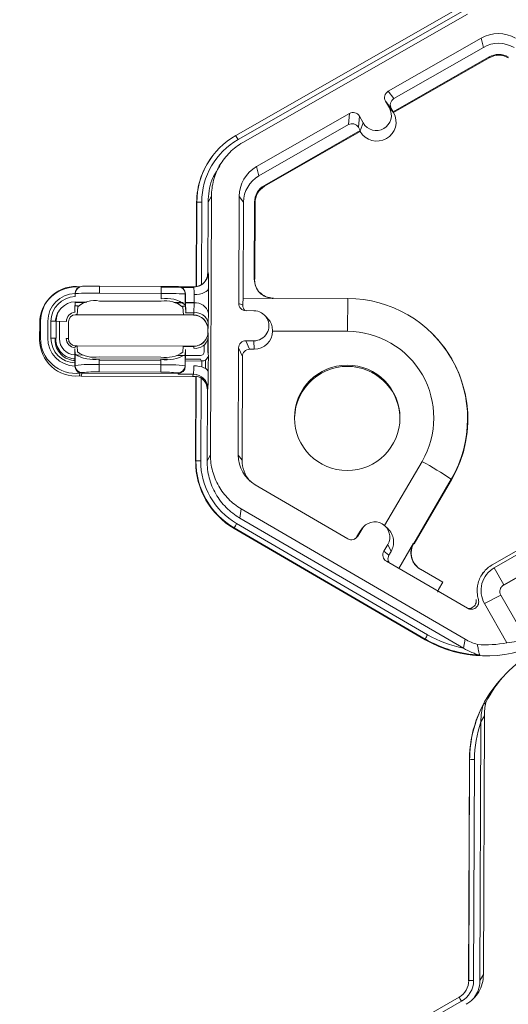
# Model space of a CAD drawing. Units: inches. Extents: x 0 to 217, y 0 to 280.
# Drawn here: x 120 to 123, y 185 to 190 of the extents above; entities that cross this region are included whole.
import ezdxf

# ---------------------------------------------------------------- set-up
doc = ezdxf.new("R2010")
doc.units = ezdxf.units.IN
doc.header["$LTSCALE"] = 10
doc.header["$MEASUREMENT"] = 0
doc.layers.get('DEFPOINTS').update_dxf_attribs({"linetype": 'CONTINUOUS'})
doc.layers.add('CADdetails-7-VERYFINE', color=7, linetype='CONTINUOUS')
doc.layers.add('CADdetails-9-EXTRAFINE', color=9, linetype='CONTINUOUS', lineweight=0)
doc.styles.add('CADdetails-DIMENSIONS', font='ARIALN.TTF', dxfattribs={"height": 2.38})
doc.dimstyles.new('CADdetails-LEADER', dxfattribs={"dimtxt": 2.38, "dimasz": 2.38, "dimexe": 0.5, "dimexo": 1.5, "dimgap": 1, "dimtad": 0, "dimzin": 0, "dimdsep": 46, "dimtxsty": 'CADdetails-DIMENSIONS', "dimcen": 1, "dimclrd": 256, "dimclre": 256, "dimclrt": 256, "dimadec": 0, "dimazin": 0, "dimtfac": 1, "dimtdec": 4, "dimtofl": 0, "dimtmove": 0, "dimatfit": 3, "dimfxl": 1, "dimtolj": 1, "dimtzin": 0, "dimarcsym": 0})

# ---------------------------------------------------------------- blocks, each defined once
blk = doc.blocks.new('*D0')
at = {"layer": 'CADdetails-7-VERYFINE', "lineweight": -2, "transparency": 16777216}
for p, q in [((122.476, 214.004), (117.668, 214.004)), ((118.168, 211.624), (118.168, 190.6774)), ((118.168, 162.1444), (118.168, 183.091)), ((120.9552, 159.7644), (117.668, 159.7644))]:
    blk.add_line(p, q, dxfattribs=at)
at = {"layer": 'CADdetails-7-VERYFINE', "transparency": 16777216}
for points in [[(117.7714, 211.624), (118.5647, 211.624), (118.168, 214.004)], [(117.7714, 162.1444), (118.5647, 162.1444), (118.168, 159.7644)]]:
    blk.add_solid(points, dxfattribs=at)
at = {"layer": 'DEFPOINTS', "color": 0, "transparency": 16777216}
for p in [(123.976, 214.004), (118.168, 159.7644), (122.4552, 159.7644)]:
    blk.add_point(p, dxfattribs=at)
at = {"layer": 'CADdetails-7-VERYFINE', "transparency": 16777216, "insert": (118.168, 186.8842), "char_height": 2.38, "attachment_point": 5, "rotation": 90, "style": 'CADdetails-DIMENSIONS'}
blk.add_mtext("\\A1;3.96'", dxfattribs=at)

msp = doc.modelspace()

# ---------------------------------------------------------------- linework, layer by layer
at = {"layer": 'CADdetails-9-EXTRAFINE'}
for p, q in [((121.3705, 189.0086), (122.4256, 189.6122)), ((122.4368, 189.5932), (121.3817, 188.9895)), ((122.4585, 189.5791), (121.4034, 188.9754)), ((122.5232, 189.466), (122.0866, 189.2162)), ((122.5232, 189.466), (122.5344, 189.4227)), ((122.5344, 189.4227), (122.1135, 189.1819)), ((122.1099, 189.1198), (122.5603, 189.3775)), ((122.1123, 189.1168), (122.5612, 189.3737)), ((122.5603, 189.3775), (122.5612, 189.3737)), ((122.0866, 189.2162), (122.1135, 189.1819)), ((122.0923, 189.138), (122.074, 189.1699)), ((122.1009, 189.1355), (122.074, 189.1699)), ((122.0757, 189.1669), (122.0762, 189.1671)), ((122.0846, 189.1514), (122.0873, 189.153)), ((122.1107, 189.1189), (122.0923, 189.138)), ((122.0927, 189.1375), (122.0974, 189.1401)), ((122.1099, 189.1198), (122.1009, 189.1355)), ((121.9048, 189.1122), (121.4682, 188.8624)), ((121.9002, 189.0598), (121.9048, 189.1122)), ((121.9511, 189.0996), (121.9465, 189.0472)), ((121.9511, 189.0996), (121.9694, 189.0677)), ((122.1099, 189.1198), (122.1107, 189.1189)), ((122.1107, 189.1189), (122.1123, 189.1168)), ((121.9002, 189.0598), (121.4793, 188.819)), ((121.9465, 189.0472), (121.9555, 189.0315)), ((121.9554, 189.03), (121.9694, 189.0677)), ((121.5052, 188.7738), (121.9555, 189.0315)), ((121.5062, 188.77), (121.9551, 189.0269)), ((121.9551, 189.0269), (121.9554, 189.03)), ((121.9554, 189.03), (121.9555, 189.0315)), ((121.2597, 188.9103), (121.2589, 188.9092)), ((121.3053, 188.8836), (121.2923, 188.8661)), ((121.4682, 188.8624), (121.4793, 188.819)), ((121.5052, 188.7738), (121.5062, 188.77)), ((121.2567, 188.7236), (121.2406, 188.696)), ((121.2567, 188.7236), (121.2521, 187.5083)), ((121.387, 188.723), (121.3851, 188.2202)), ((121.387, 188.723), (121.4073, 188.6954)), ((121.1856, 188.2985), (121.1871, 188.6938)), ((121.1867, 188.2987), (121.1882, 188.6956)), ((121.1882, 188.6956), (121.1871, 188.6938)), ((121.2108, 188.6961), (121.2093, 188.3077)), ((121.2406, 188.696), (121.2394, 188.3638)), ((121.4073, 188.6954), (121.4056, 188.2441)), ((121.458, 188.3338), (121.4594, 188.6952)), ((121.4594, 188.6952), (121.4612, 188.6928)), ((121.4598, 188.3337), (121.4612, 188.6928)), ((121.2394, 188.3638), (121.2416, 188.3651)), ((120.7306, 188.301), (120.7304, 188.2679)), ((120.7306, 188.301), (121.0206, 188.2999)), ((121.208, 188.3068), (121.1919, 188.3009)), ((121.4584, 188.3344), (121.4598, 188.3337)), ((120.6165, 188.2662), (120.6165, 188.2668)), ((120.6165, 188.2662), (120.6165, 188.2519)), ((120.6333, 188.2954), (120.633, 188.2952)), ((120.6359, 188.2968), (120.6342, 188.2959)), ((121.0204, 188.2668), (120.7304, 188.2679)), ((121.0203, 188.2414), (121.0204, 188.2668)), ((121.0206, 188.2999), (121.0204, 188.2668)), ((121.0205, 188.2987), (121.1011, 188.2984)), ((121.0205, 188.2959), (121.1146, 188.2956)), ((121.1, 188.2989), (121.1024, 188.2978)), ((121.1024, 188.2978), (121.1075, 188.2977)), ((121.1087, 188.2977), (121.1735, 188.2975)), ((121.1154, 188.2952), (121.1142, 188.2957)), ((121.1146, 188.2956), (121.1698, 188.2953)), ((121.1338, 188.2648), (121.1336, 188.2128)), ((121.1351, 188.2642), (121.1338, 188.2648)), ((121.1735, 188.2975), (121.1698, 188.2953)), ((120.4868, 188.2334), (120.4835, 188.229)), ((120.6158, 188.2091), (120.6195, 188.2092)), ((120.62, 188.2248), (120.616, 188.2247)), ((120.6195, 188.2092), (120.6306, 188.2091)), ((120.6711, 188.2262), (120.6196, 188.2264)), ((120.62, 188.2248), (120.6196, 188.2264)), ((120.6637, 188.2246), (120.62, 188.2248)), ((121.0203, 188.2302), (120.7303, 188.2313)), ((121.1229, 188.2245), (121.0794, 188.2247)), ((121.1257, 188.2229), (121.0869, 188.223)), ((121.1336, 188.2128), (121.1357, 188.1819)), ((121.1749, 188.2243), (121.135, 188.2245)), ((121.1748, 188.2227), (121.1351, 188.2229)), ((121.1357, 188.1819), (121.1351, 188.2223)), ((121.1748, 188.2221), (121.1351, 188.2223)), ((121.1739, 188.1763), (121.1748, 188.2221)), ((121.3851, 188.2202), (121.4039, 188.2114)), ((121.4056, 188.2441), (121.5469, 188.2436)), ((121.5475, 188.2447), (121.8967, 188.2434)), ((121.8967, 188.2434), (121.8958, 188.089)), ((120.6193, 188.1671), (120.6193, 188.168)), ((120.6193, 188.1671), (121.1723, 188.1651)), ((120.6285, 188.2038), (120.6264, 188.1682)), ((121.1246, 188.1663), (120.6264, 188.1682)), ((121.1201, 188.2073), (121.134, 188.2073)), ((121.1246, 188.1663), (121.1223, 188.202)), ((121.1727, 188.1658), (121.1333, 188.1659)), ((121.1351, 188.1765), (121.1739, 188.1763)), ((121.1723, 188.1651), (121.1727, 188.1658)), ((121.2425, 188.1751), (121.2416, 188.1293)), ((121.4557, 188.1859), (121.4189, 188.1861)), ((121.5182, 188.1527), (121.5051, 188.1656)), ((120.4498, 188.0493), (120.4501, 188.1286)), ((120.4501, 188.1286), (120.4543, 188.1358)), ((120.454, 188.0565), (120.4543, 188.1358)), ((120.4882, 188.1365), (120.4879, 188.0573)), ((120.5027, 188.0572), (120.503, 188.1365)), ((120.527, 188.1361), (120.5267, 188.0569)), ((120.5752, 188.1347), (120.527, 188.1361)), ((120.5429, 188.0542), (120.5432, 188.1335)), ((120.5432, 188.1335), (120.5432, 188.1356)), ((120.5849, 188.0541), (120.5852, 188.1333)), ((121.2228, 188.1434), (121.2228, 188.1423)), ((121.2237, 188.1423), (121.2228, 188.1423)), ((121.2404, 188.0976), (121.24, 188.0969)), ((121.24, 188.0856), (121.24, 188.0969)), ((121.24, 188.0856), (121.2403, 188.0862)), ((121.8958, 188.089), (121.5439, 188.0904)), ((122.2919, 188.0801), (122.2909, 188.0811)), ((120.4498, 188.0493), (120.454, 188.0565)), ((120.5225, 188.057), (120.5224, 188.0491)), ((120.5224, 188.0491), (120.5252, 188.0538)), ((120.5252, 188.0569), (120.5252, 188.0538)), ((120.5849, 188.0541), (120.5849, 188.0548)), ((120.585, 188.0513), (120.5849, 188.0541)), ((121.2223, 188.0247), (121.2222, 187.992)), ((121.2399, 187.9914), (121.2401, 188.0398)), ((121.2413, 188.0583), (121.2418, 188.0149)), ((121.4184, 188.0446), (121.4552, 188.0444)), ((121.4184, 188.0446), (121.436, 188.0047)), ((121.457, 188.0046), (121.4552, 188.0444)), ((120.6163, 187.9812), (120.6147, 188.0062)), ((120.6161, 187.9292), (120.6163, 187.9812)), ((120.6512, 187.9778), (120.6186, 187.9779)), ((120.6188, 188.02), (120.6187, 188.0208)), ((120.6259, 188.02), (120.6188, 188.02)), ((120.6258, 188.021), (121.1241, 188.0192)), ((120.6258, 188.021), (120.6277, 187.9922)), ((121.1215, 187.9904), (121.1241, 188.0192)), ((121.1717, 188.0179), (121.124, 188.0181)), ((121.1327, 187.9793), (121.1325, 187.9273)), ((121.1327, 188.0187), (121.1721, 188.0186)), ((121.135, 188.0043), (121.1327, 187.9793)), ((121.1341, 187.966), (121.135, 188.0043)), ((121.1721, 188.0186), (121.1717, 188.0179)), ((121.242, 187.9867), (121.2399, 187.9914)), ((121.3843, 188.0108), (121.3824, 187.5079)), ((121.4019, 187.9709), (121.3843, 188.0108)), ((121.457, 188.0046), (121.436, 188.0047)), ((120.6153, 187.9409), (120.6152, 187.9266)), ((120.6986, 187.9595), (121.0499, 187.9582)), ((120.7292, 187.9585), (120.7291, 187.9331)), ((120.7291, 187.9331), (120.7291, 187.8982)), ((120.7291, 187.9331), (121.0191, 187.932)), ((120.7292, 187.9514), (121.0192, 187.9504)), ((120.7293, 187.9693), (121.0193, 187.9682)), ((121.0191, 187.932), (121.019, 187.8972)), ((121.0191, 187.932), (121.0192, 187.9575)), ((121.1312, 187.976), (121.0976, 187.9762)), ((121.1339, 187.9499), (121.2094, 187.9496)), ((121.134, 187.9579), (121.2058, 187.9576)), ((121.2059, 187.9757), (121.1343, 187.976)), ((121.2058, 187.9576), (121.2094, 187.9496)), ((121.2118, 187.9216), (121.2119, 187.9497)), ((121.2289, 187.9145), (121.229, 187.9539)), ((121.4019, 187.9709), (121.4001, 187.4838)), ((120.6152, 187.9266), (120.6161, 187.9292)), ((120.6152, 187.9261), (120.6152, 187.9266)), ((120.65, 187.8951), (120.6443, 187.8791)), ((121.0996, 187.8909), (120.6491, 187.8926)), ((121.019, 187.8972), (120.7291, 187.8982)), ((121.1009, 187.8879), (121.0985, 187.8934)), ((121.1719, 187.8877), (121.1009, 187.8879)), ((121.1325, 187.9273), (121.1338, 187.9243)), ((121.1682, 187.8772), (121.1719, 187.8877)), ((121.1682, 187.8772), (120.6443, 187.8791)), ((121.1825, 187.4786), (121.184, 187.8752)), ((121.1836, 187.4804), (121.1851, 187.8782)), ((121.1851, 187.8782), (121.184, 187.8752)), ((121.2077, 187.8693), (121.2062, 187.4809)), ((121.2116, 187.8664), (121.2117, 187.8746)), ((121.2286, 187.8464), (121.2287, 187.8567)), ((121.2373, 187.813), (121.236, 187.4808)), ((121.2396, 187.8195), (121.2373, 187.813)), ((121.1836, 187.4804), (121.1825, 187.4786)), ((121.236, 187.4808), (121.2521, 187.5083)), ((121.3824, 187.5079), (121.4001, 187.4838)), ((122.0697, 187.1767), (122.2454, 187.4783)), ((122.3827, 187.3944), (122.207, 187.0928)), ((122.2088, 187.0914), (122.3839, 187.3919)), ((122.3827, 187.3944), (122.3839, 187.3919)), ((121.4625, 187.3679), (121.8972, 187.1148)), ((121.3969, 187.2554), (121.3899, 187.212)), ((121.3969, 187.2554), (122.4474, 186.6438)), ((121.3899, 187.212), (122.4401, 186.6006)), ((122.5754, 186.9923), (122.9464, 187.2046)), ((121.3635, 187.1661), (121.3631, 187.1633)), ((122.2605, 186.6408), (121.3631, 187.1633)), ((122.2603, 186.644), (121.3635, 187.1661)), ((121.3749, 187.1863), (122.2717, 186.6642)), ((121.9622, 187.1589), (121.9437, 187.1271)), ((121.9504, 187.1428), (121.9622, 187.1589)), ((121.9504, 187.1428), (121.9557, 187.1509)), ((121.9665, 187.1655), (121.9557, 187.1509)), ((122.086, 187.1609), (122.073, 187.1737)), ((122.9533, 187.1897), (122.5847, 186.9788)), ((121.9398, 187.1247), (121.9504, 187.1428)), ((121.9398, 187.1247), (121.9437, 187.1271)), ((122.9999, 187.1083), (122.6226, 186.8924)), ((122.9974, 187.1091), (122.6289, 186.8982)), ((122.066, 187.0559), (122.0845, 187.0877)), ((122.066, 187.0559), (122.0901, 187.0371)), ((122.1005, 187.0548), (122.0845, 187.0877)), ((122.0901, 187.0371), (122.1005, 187.0548)), ((122.2053, 187.0937), (122.1365, 186.9756)), ((122.0782, 187.0095), (122.4584, 186.7881)), ((122.3428, 186.9104), (122.238, 186.9714)), ((122.5847, 186.9788), (122.6289, 186.8982)), ((122.5334, 186.9556), (122.528, 186.9483)), ((122.3234, 186.8771), (122.3428, 186.9104)), ((122.6226, 186.8924), (122.6196, 186.8905)), ((122.6289, 186.8982), (122.6226, 186.8924)), ((122.6157, 186.85), (122.5388, 186.8102)), ((122.6157, 186.85), (122.7343, 186.6428)), ((122.5388, 186.8102), (122.6443, 186.6259)), ((122.2605, 186.6408), (122.2603, 186.644)), ((122.4404, 186.6005), (122.4474, 186.6438)), ((122.6388, 186.4798), (122.6279, 186.4682)), ((122.5382, 186.2829), (122.5221, 186.2553)), ((122.5382, 186.2829), (122.5336, 185.0677)), ((122.5221, 186.2551), (122.5175, 185.0401)), ((122.464, 185.0379), (122.468, 186.0761)), ((122.4651, 185.0397), (122.469, 186.0772)), ((122.469, 186.0772), (122.468, 186.0761)), ((122.4916, 186.0777), (122.4877, 185.0402)), ((122.5175, 185.0401), (122.5336, 185.0677)), ((122.4651, 185.0397), (122.464, 185.0379)), ((122.4464, 184.9849), (122.4472, 184.986)), ((121.3644, 184.3578), (122.4195, 184.9614)), ((122.4307, 184.9424), (121.3756, 184.3387))]:
    msp.add_line(p, q, dxfattribs=at)
at = {"layer": 'CADdetails-9-EXTRAFINE', "flags": 128}
for points in [[(121.458, 188.3338), (121.4582, 188.3342), (121.4583, 188.3344), (121.4584, 188.3344)], [(121.4634, 188.3047), (121.4601, 188.3169), (121.4584, 188.3344)], [(121.1351, 188.2616), (121.1351, 188.2629), (121.1351, 188.2642)], [(121.2432, 188.293), (121.2417, 188.2869), (121.2377, 188.281), (121.2314, 188.2755), (121.2229, 188.2708), (121.2127, 188.2668), (121.201, 188.2639), (121.1884, 188.2621), (121.1753, 188.2614)], [(121.1338, 187.9243), (121.1338, 187.9257), (121.1338, 187.927)], [(121.174, 187.9269), (121.1871, 187.9262), (121.1997, 187.9245), (121.2114, 187.9217), (121.2216, 187.9181), (121.23, 187.9138), (121.2363, 187.9088), (121.2403, 187.9035), (121.2417, 187.8979)]]:
    msp.add_lwpolyline(points, dxfattribs=at)
at = {"layer": 'CADdetails-9-EXTRAFINE'}
msp.add_circle((121.8942, 187.6828), 0.2477, dxfattribs=at)
for centre, radius, start, end in [((122.6034, 189.326), 0.1614, 59.7957, 119.7761), ((122.6055, 189.2984), 0.1432, 59.7957, 119.7761), ((122.6055, 189.2984), 0.0911, 59.7957, 119.7761), ((122.6057, 189.296), 0.0895, 59.7957, 119.7761), ((122.1035, 189.1868), 0.0339, 119.7643, 209.7914), ((122.1304, 189.1524), 0.0339, 119.7643, 209.7914), ((122.0308, 189.1028), 0.0708, 209.7867, 29.7661), ((121.9217, 189.0827), 0.034, 29.7982, 119.7831), ((122.0332, 189.0728), 0.0905, 210.4712, 29.0817), ((121.9171, 189.0303), 0.034, 29.7982, 119.7831), ((121.5504, 188.6942), 0.3622, 119.7713, 179.7783), ((120.9677, 188.759), 0.4739, 29.1127, 31.7856), ((121.5503, 188.6948), 0.3395, 119.7713, 179.7783), ((121.5504, 188.6924), 0.3633, 143.3703, 179.7812), ((121.5482, 188.7224), 0.1613, 119.7713, 179.7783), ((121.5504, 188.6948), 0.1431, 119.7713, 179.7783), ((121.5504, 188.6948), 0.091, 119.7713, 179.7783), ((121.5506, 188.6924), 0.0894, 119.7713, 179.7783), ((121.2044, 188.4749), 0.2213, 88.353, 94.2077), ((121.1737, 188.3654), 0.0679, 300.3584, 359.7697), ((121.1715, 188.3641), 0.0679, 303.8833, 359.7818), ((120.3378, 188.3096), 0.9056, 358.9512, 3.5153), ((120.7027, 186.0368), 2.2644, 89.2955, 91.2968), ((121.1737, 188.3654), 0.0679, 269.7764, 300.3567), ((120.6196, 188.1279), 0.1695, 83.7654, 179.7708), ((120.619, 188.1351), 0.1648, 82.4667, 179.7705), ((120.619, 188.136), 0.1308, 91.0729, 179.7724), ((120.6505, 188.2661), 0.034, 120.3584, 179.7697), ((120.6514, 188.2666), 0.034, 89.7777, 179.7709), ((120.6951, 186.2185), 2.0497, 89.012, 92.1709), ((121.0402, 186.1854), 2.0815, 87.4218, 90.5456), ((121.0313, 186.0004), 2.2995, 88.2883, 90.2673), ((121.0999, 188.2649), 0.034, 359.7962, 89.7923), ((121.101, 188.2644), 0.034, 359.7962, 89.7923), ((122.6417, 188.241), 1.5068, 179.2174, 180.7127), ((120.9624, 188.2688), 0.213, 358.0229, 7.7469), ((120.5871, 188.2488), 0.5883, 357.4002, 1.2304), ((115.6057, 188.2695), 5.6375, 359.0407, 0.2396), ((121.5478, 188.3341), 0.0894, 224.567, 245.0183), ((120.619, 188.136), 0.116, 91.2408, 179.7724), ((120.619, 188.1357), 0.092, 91.7317, 179.7725), ((120.7068, 188.1157), 0.1179, 78.5367, 131.6611), ((121.0456, 188.1027), 0.141, 51.3725, 100.3426), ((121.0427, 188.113), 0.1193, 48.2077, 100.86), ((121.1828, 188.1614), 0.0612, 12.9013, 97.4791), ((121.419, 188.22), 0.034, 179.7891, 269.7994), ((121.8011, 188.2076), 0.3972, 174.7268, 179.4585), ((121.5478, 188.3341), 0.0894, 245.0186, 269.7953), ((121.548, 188.2437), 0.00113, 118.4874, 183.9158), ((121.8947, 187.6786), 0.5647, 329.782, 89.8022), ((120.6196, 188.1279), 0.0968, 143.8657, 175.0855), ((120.6191, 188.1345), 0.0439, 94.051, 179.773), ((120.6192, 188.1332), 0.034, 89.7765, 179.7721), ((120.6258, 188.0774), 0.0908, 89.6381, 94.1373), ((121.1248, 188.0825), 0.0838, 84.179, 90.0923), ((121.1138, 188.1815), 0.0219, 346.7713, 0.9786), ((121.1721, 188.0971), 0.068, 41.7185, 89.7893), ((121.1364, 188.1754), 0.0375, 345.1173, 1.4421), ((121.1724, 188.0978), 0.068, 359.7933, 89.7621), ((121.1819, 188.1156), 0.0612, 12.9013, 97.4791), ((121.4555, 188.1152), 0.0707, 269.7666, 89.7987), ((120.5009, 187.1729), 0.9636, 88.4429, 89.8726), ((121.1721, 188.0972), 0.0679, 359.7843, 41.7167), ((120.883, 188.1272), 0.3586, 355.2538, 0.3313), ((121.1724, 188.0865), 0.0679, 269.7487, 359.7799), ((121.014, 188.0642), 0.2274, 358.521, 5.5681), ((121.4573, 188.0912), 0.0866, 269.7765, 359.4396), ((121.8944, 187.6828), 0.4063, 329.7824, 89.8018), ((121.895, 187.6768), 0.5658, 329.7736, 45.4605), ((120.6193, 188.0487), 0.1695, 179.7936, 275.808), ((120.6187, 188.0559), 0.1647, 179.7939, 277.1068), ((120.6186, 188.0568), 0.1308, 179.7918, 268.4999), ((120.6187, 188.0568), 0.116, 179.7917, 268.3319), ((120.5006, 187.0937), 0.9636, 88.4429, 89.8726), ((120.6193, 188.0487), 0.0969, 179.7921, 269.7964), ((120.6189, 188.0535), 0.0937, 179.7921, 269.7964), ((120.6189, 188.054), 0.076, 179.7917, 267.0346), ((120.6188, 188.0553), 0.0439, 179.791, 265.5215), ((120.5761, 187.9984), 0.0571, 81.1064, 91.1838), ((120.6188, 188.0546), 0.034, 179.7915, 267.3743), ((121.1809, 188.0705), 0.0617, 262.9561, 348.5965), ((121.4183, 188.0106), 0.034, 89.7735, 179.7751), ((120.7032, 188.1217), 0.1652, 238.2496, 279.0475), ((120.6253, 187.9302), 0.0908, 89.6381, 94.1373), ((120.7061, 188.1033), 0.136, 234.7711, 279.8064), ((121.0463, 188.1227), 0.1674, 260.6801, 301.0744), ((121.0434, 188.1039), 0.1378, 259.9307, 304.5329), ((121.1242, 187.9353), 0.0838, 84.179, 90.0923), ((121.1492, 188.011), 0.0242, 355.9586, 18.3723), ((121.2059, 187.992), 0.0163, 269.7735, 359.7751), ((115.5812, 187.9637), 5.6608, 359.3345, 0.5182), ((121.4359, 187.9707), 0.034, 89.7735, 179.7751), ((120.6986, 187.1744), 0.7593, 87.6993, 96.2383), ((121.0438, 187.1614), 0.771, 83.3899, 91.8345), ((122.5542, 187.9366), 1.4204, 178.8124, 180.3849), ((121.2095, 187.9836), 0.034, 269.7859, 274.1543), ((121.2128, 187.9836), 0.0339, 268.6082, 298.6539), ((121.2055, 187.9839), 0.0382, 308.147, 343.7166), ((120.6492, 187.9265), 0.034, 179.8289, 269.7597), ((120.6501, 187.9291), 0.034, 179.8289, 269.7597), ((120.708, 187.4298), 0.4689, 87.4214, 97.106), ((121.0366, 187.4214), 0.4761, 82.5296, 92.1074), ((121.0986, 187.9274), 0.034, 269.8161, 359.7324), ((121.0997, 187.9249), 0.034, 269.8161, 359.7324), ((120.8898, 187.9225), 0.2842, 352.9703, 0.8896), ((121.1716, 187.8197), 0.068, 359.8289, 89.7597), ((120.0311, 187.8915), 1.2106, 356.5924, 0.3053), ((121.8946, 187.6767), 0.2477, 89.7758, 184.4029), ((121.8947, 187.6767), 0.2476, 4.4232, 89.7959), ((120.6445, 187.9131), 0.034, 256.3337, 269.7862), ((121.1679, 187.8092), 0.068, 76.3068, 89.7862), ((121.1694, 187.8132), 0.0679, 359.7826, 55.6856), ((121.5458, 187.4773), 0.3633, 179.7858, 239.7984), ((121.1998, 187.2597), 0.2213, 88.353, 94.2077), ((121.5457, 187.4791), 0.3621, 179.7858, 239.7984), ((121.5457, 187.4797), 0.3395, 179.7858, 239.7984), ((121.5436, 187.5073), 0.1612, 179.7858, 239.7984), ((121.5455, 187.4833), 0.1454, 179.7839, 221.9718), ((121.2761, 185.7373), 1.9926, 56.2668, 60.8938), ((122.0233, 187.1233), 0.0708, 329.7995, 149.788), ((121.7363, 186.9694), 0.4215, 149.0357, 152.1797), ((121.9143, 187.1442), 0.034, 239.7904, 329.771), ((121.9105, 187.1418), 0.034, 301.8386, 329.7745), ((122.0953, 187.0388), 0.0339, 149.7722, 239.8035), ((122.2842, 187.0478), 0.0894, 149.7922, 232.1925), ((122.2166, 187.1137), 0.023, 240.6679, 245.408), ((122.2275, 186.9542), 0.0202, 54.259, 58.3752), ((122.3525, 186.8602), 0.0336, 149.776, 173.5916), ((122.6331, 186.4473), 0.4215, 149.0357, 152.1797), ((122.5452, 187.1334), 0.5662, 239.7952, 267.0958), ((122.5453, 187.1302), 0.5662, 239.7949, 296.9439), ((122.5451, 187.1339), 0.5435, 239.794, 258.8625), ((122.5856, 187.1864), 0.5636, 275.9792, 285.3), ((122.5431, 187.183), 0.5663, 266.1761, 280.2983), ((123.0514, 186.0923), 0.566, 119.7742, 153.3844), ((123.2441, 185.8899), 0.8451, 136.8167, 140.4907), ((123.0338, 186.0739), 0.5658, 141.3115, 179.7818), ((123.0348, 186.075), 0.5658, 152.4663, 179.7821), ((123.0347, 186.0756), 0.5431, 160.7039, 179.7826), ((122.4853, 185.8565), 0.2213, 88.353, 94.2077), ((122.3745, 185.0401), 0.0906, 299.7713, 359.7783), ((122.3745, 185.0407), 0.1132, 299.7713, 359.7783), ((122.4813, 184.819), 0.2213, 88.353, 94.2077), ((122.0167, 184.7118), 0.4739, 29.1127, 31.7856)]:
    msp.add_arc(centre, radius, start, end, dxfattribs=at)
for points, knots in [([(121.4034, 188.9754), (121.3813, 188.9628), (121.3609, 188.9473), (121.3248, 188.9114), (121.3091, 188.8911), (121.2835, 188.8472), (121.2736, 188.8235), (121.2602, 188.7744), (121.2568, 188.749), (121.2567, 188.7236)], [5.759674, 5.759674, 5.759674, 5.759674, 6.02143, 6.02143, 6.283185, 6.283185, 6.544941, 6.544941, 6.806696, 6.806696, 6.806696, 6.806696]), ([(121.2406, 188.696), (121.2434, 188.7313), (121.2482, 188.7922), (121.2814, 188.843), (121.2954, 188.8644)], [0, 0, 0, 0, 0.579367, 1, 1, 1, 1]), ([(121.5469, 188.2436), (121.541, 188.2436), (121.5352, 188.2442), (121.5238, 188.2466), (121.5181, 188.2483), (121.5073, 188.2529), (121.5022, 188.2557), (121.4925, 188.2623), (121.4879, 188.2661), (121.4757, 188.2786), (121.4691, 188.2886), (121.4603, 188.3102), (121.458, 188.322), (121.458, 188.3338)], [0, 0, 0, 0, 0.125, 0.125, 0.25, 0.25, 0.375, 0.375, 0.5, 0.5, 0.75, 0.75, 1, 1, 1, 1]), ([(120.6165, 188.2668), (120.6167, 188.2694), (120.6169, 188.2735), (120.6184, 188.2769), (120.619, 188.278)], [0, 0, 0, 0, 0.660784, 1, 1, 1, 1]), ([(120.6199, 188.2804), (120.6202, 188.2812), (120.6218, 188.2856), (120.6268, 188.2911), (120.6312, 188.2937), (120.6332, 188.2949)], [0, 0, 0, 0, 0.108108, 0.584539, 1, 1, 1, 1]), ([(121.4136, 188.1875), (121.4132, 188.1879), (121.4095, 188.1909), (121.405, 188.1997), (121.4043, 188.207), (121.4039, 188.2114)], [0, 0, 0, 0, 0.0510511, 0.442095, 1, 1, 1, 1]), ([(121.5349, 188.247), (121.5311, 188.2471), (121.5224, 188.2474), (121.5145, 188.251), (121.5101, 188.253)], [0, 0, 0, 0, 0.438729, 1, 1, 1, 1]), ([(121.5439, 188.0904), (121.5431, 188.0993), (121.5415, 188.1173), (121.5315, 188.1388), (121.5214, 188.1483), (121.5175, 188.1519)], [0, 0, 0, 0, 0.3818109, 0.7626304, 1, 1, 1, 1]), ([(121.2311, 188.0523), (121.2275, 188.0474), (121.2196, 188.0363), (121.208, 188.0267), (121.2002, 188.0247), (121.1997, 188.0246)], [0, 0, 0, 0, 0.431828, 0.967132, 1, 1, 1, 1]), ([(120.6147, 188.0062), (120.6148, 188.0021), (120.6148, 187.998), (120.6149, 187.9938), (120.615, 187.9841), (120.6151, 187.9744), (120.6152, 187.9647)], [0.000490069, 0.000490069, 0.000490069, 0.000490069, 0.000892741, 0.000892741, 0.000892741, 0.001842961, 0.001842961, 0.001842961, 0.001842961]), ([(120.6154, 188.0115), (120.6162, 188.0145), (120.6175, 188.0168), (120.6184, 188.0192), (120.6185, 188.0198), (120.6182, 188.0206), (120.6178, 188.0207), (120.6173, 188.0207)], [0, 0, 0, 0, 0.5, 0.5, 0.75, 0.75, 1, 1, 1, 1]), ([(120.6391, 187.8925), (120.6391, 187.8926), (120.6385, 187.8929), (120.6365, 187.8938), (120.6352, 187.8944), (120.6311, 187.8967), (120.6282, 187.8988), (120.6226, 187.9045), (120.6201, 187.908), (120.6164, 187.9164), (120.6153, 187.9212), (120.6152, 187.9261)], [0, 0, 0, 0, 0.125, 0.125, 0.25, 0.25, 0.5, 0.5, 0.75, 0.75, 1, 1, 1, 1]), ([(120.6364, 187.8801), (120.6366, 187.8811), (120.6369, 187.8821), (120.6371, 187.8832), (120.6378, 187.8863), (120.6384, 187.8894), (120.6391, 187.8925)], [0, 0, 0, 0, 0.001524, 0.001524, 0.001524, 0.006110821, 0.006110821, 0.006110821, 0.006110821]), ([(121.2077, 187.8693), (121.2051, 187.8711), (121.2024, 187.8726), (121.1972, 187.8752), (121.1946, 187.8761), (121.188, 187.8782), (121.1852, 187.8785), (121.1851, 187.8782)], [0, 0, 0, 0, 0.25, 0.25, 0.5, 0.5, 1, 1, 1, 1]), ([(121.3899, 187.212), (121.3665, 187.2256), (121.345, 187.2423), (121.3069, 187.2807), (121.2904, 187.3024), (121.2635, 187.3493), (121.2532, 187.3745), (121.2394, 187.4267), (121.2359, 187.4538), (121.236, 187.4808)], [5.759674, 5.759674, 5.759674, 5.759674, 6.02143, 6.02143, 6.283185, 6.283185, 6.544941, 6.544941, 6.806696, 6.806696, 6.806696, 6.806696]), ([(121.2521, 187.5083), (121.252, 187.4829), (121.2552, 187.4574), (121.2682, 187.4083), (121.2779, 187.3845), (121.3032, 187.3404), (121.3188, 187.32), (121.3546, 187.2838), (121.3749, 187.2682), (121.3969, 187.2554)], [5.759674, 5.759674, 5.759674, 5.759674, 6.02143, 6.02143, 6.283185, 6.283185, 6.544941, 6.544941, 6.806696, 6.806696, 6.806696, 6.806696]), ([(122.1005, 187.0548), (122.1042, 187.0628), (122.1117, 187.0789), (122.1132, 187.106), (122.1063, 187.133), (122.0961, 187.1525), (122.0867, 187.1598), (122.0857, 187.1606)], [0, 0, 0, 0, 0.224932, 0.448905, 0.696528, 0.967118, 1, 1, 1, 1]), ([(122.238, 186.9714), (122.2329, 186.9743), (122.2282, 186.9778), (122.2194, 186.9855), (122.2154, 186.9898), (122.2082, 186.9991), (122.2052, 187.004), (122.2, 187.0145), (122.1979, 187.0201), (122.1948, 187.0314), (122.1939, 187.0371), (122.1931, 187.0488), (122.1932, 187.0547), (122.1955, 187.0721), (122.1993, 187.0834), (122.2053, 187.0937)], [0, 0, 0, 0, 0.125, 0.125, 0.25, 0.25, 0.375, 0.375, 0.5, 0.5, 0.625, 0.625, 0.75, 0.75, 1, 1, 1, 1]), ([(122.0912, 187.0019), (122.0897, 187.0045), (122.0866, 187.0097), (122.0851, 187.0201), (122.0864, 187.0297), (122.0891, 187.0351), (122.0901, 187.0371)], [0, 0, 0, 0, 0.275023, 0.554108, 0.834579, 1, 1, 1, 1]), ([(122.5754, 186.9923), (122.5593, 186.9831), (122.5451, 186.9707), (122.5224, 186.9414), (122.514, 186.9245), (122.5043, 186.8888), (122.503, 186.8699), (122.5063, 186.8439), (122.5079, 186.8363), (122.5101, 186.8289)], [3.141593, 3.141593, 3.141593, 3.141593, 3.534292, 3.534292, 3.926991, 3.926991, 4.31969, 4.31969, 4.483819, 4.483819, 4.483819, 4.483819]), ([(122.5388, 186.8102), (122.5308, 186.8242), (122.5255, 186.8398), (122.5214, 186.8719), (122.5226, 186.8884), (122.5268, 186.904), (122.5311, 186.9196), (122.5384, 186.9344), (122.5582, 186.96), (122.5707, 186.9708), (122.5847, 186.9788)], [5.497939, 5.497939, 5.497939, 5.497939, 5.890486, 5.890486, 6.283185, 6.283185, 6.283185, 6.675884, 6.675884, 7.068431, 7.068431, 7.068431, 7.068431]), ([(122.6289, 186.8982), (122.6248, 186.8959), (122.6213, 186.8928), (122.6156, 186.8855), (122.6135, 186.8813), (122.6099, 186.8679), (122.6111, 186.8581), (122.6157, 186.85)], [0, 0, 0, 0, 0.25, 0.25, 0.5, 0.5, 1, 1, 1, 1]), ([(122.5101, 186.8289), (122.5122, 186.822), (122.5121, 186.8148), (122.5079, 186.8013), (122.5037, 186.7952), (122.4926, 186.7866), (122.4857, 186.7839), (122.4752, 186.7832), (122.4716, 186.7834), (122.4648, 186.7851), (122.4615, 186.7863), (122.4584, 186.7881)], [0, 0, 0, 0, 0.25, 0.25, 0.5, 0.5, 0.75, 0.75, 0.875, 0.875, 1, 1, 1, 1]), ([(122.4614, 186.7881), (122.4644, 186.7879), (122.4712, 186.7873), (122.4817, 186.7911), (122.4914, 186.7984), (122.4979, 186.8085), (122.5008, 186.8194), (122.5, 186.8264), (122.4997, 186.8295)], [0, 0, 0, 0, 0.132839, 0.314473, 0.495979, 0.677441, 0.858964, 1, 1, 1, 1]), ([(122.4404, 186.6005), (122.4532, 186.593), (122.4663, 186.5865), (122.4866, 186.5782), (122.4933, 186.5756), (122.5033, 186.5722), (122.5066, 186.5711), (122.5113, 186.5696), (122.5128, 186.5692), (122.5154, 186.5683), (122.5165, 186.568), (122.5165, 186.5679)], [0, 0, 0, 0, 0.5, 0.5, 0.75, 0.75, 0.875, 0.875, 0.9375, 0.9375, 1, 1, 1, 1]), ([(122.5165, 186.5679), (122.5164, 186.5682), (122.5163, 186.5686), (122.5162, 186.5689), (122.5139, 186.5782), (122.5118, 186.5874), (122.5098, 186.5966), (122.5082, 186.6038), (122.5067, 186.6109), (122.5053, 186.618)], [-0.0004979, -0.0004979, -0.0004979, -0.0004979, 0, 0, 0, 0.01318812, 0.01318812, 0.01318812, 0.02337382, 0.02337382, 0.02337382, 0.02337382]), ([(122.5331, 186.3366), (122.5331, 186.3366), (122.5328, 186.3355), (122.5322, 186.3329), (122.5318, 186.3314), (122.5306, 186.3267), (122.5298, 186.3234), (122.5277, 186.3132), (122.5264, 186.3062), (122.5233, 186.2849), (122.5222, 186.2702), (122.5221, 186.2553)], [0, 0, 0, 0, 0.0625, 0.0625, 0.125, 0.125, 0.25, 0.25, 0.5, 0.5, 1, 1, 1, 1]), ([(122.5453, 186.3459), (122.543, 186.344), (122.5407, 186.3422), (122.5385, 186.3405), (122.5367, 186.3392), (122.535, 186.3379), (122.5333, 186.3367), (122.5333, 186.3367), (122.5332, 186.3366), (122.5331, 186.3366)], [0, 0, 0, 0, 0.013071, 0.013071, 0.013071, 0.02337382, 0.02337382, 0.02337382, 0.02387172, 0.02387172, 0.02387172, 0.02387172]), ([(122.5336, 185.0677), (122.5335, 185.0536), (122.5316, 185.0395), (122.5242, 185.0124), (122.5187, 184.9993), (122.5046, 184.975), (122.4959, 184.9637), (122.4759, 184.9439), (122.4646, 184.9353), (122.4524, 184.9283)], [5.759674, 5.759674, 5.759674, 5.759674, 6.02143, 6.02143, 6.283185, 6.283185, 6.544941, 6.544941, 6.806696, 6.806696, 6.806696, 6.806696]), ([(122.5175, 185.0401), (122.5162, 185.0238), (122.514, 184.9957), (122.4987, 184.9722), (122.4922, 184.9623)], [0, 0, 0, 0, 0.5792542, 1, 1, 1, 1])]:
    msp.add_open_spline(points, degree=3, knots=knots, dxfattribs=at)
for points in [[(120.6162, 188.2277), (120.6159, 188.2131), (120.6157, 188.1985), (120.6154, 188.1839)], [(120.616, 188.1783), (120.6155, 188.1801), (120.6154, 188.182), (120.6154, 188.1839)], [(121.2401, 188.0398), (121.2401, 188.0454), (121.2401, 188.0508), (121.2401, 188.0562)], [(120.6173, 188.0207), (120.6177, 188.0207), (120.6181, 188.0208), (120.6187, 188.0208)], [(120.6152, 187.9647), (120.6153, 187.9585), (120.6153, 187.9499), (120.6153, 187.9409)], [(122.4474, 186.6438), (122.4657, 186.6331), (122.4852, 186.6245), (122.5053, 186.618)], [(122.4401, 186.6006), (122.4402, 186.6006), (122.4403, 186.6005), (122.4404, 186.6005)], [(122.5453, 186.3459), (122.5407, 186.3252), (122.5383, 186.3041), (122.5382, 186.2829)], [(122.5221, 186.2553), (122.5221, 186.2553), (122.5221, 186.2552), (122.5221, 186.2551)]]:
    msp.add_open_spline(points, degree=3, dxfattribs=at)

# ---------------------------------------------------------------- dimensions: what is measured, and where the dimension line sits
at = {"layer": 'CADdetails-7-VERYFINE'}
dim = msp.add_linear_dim(base=(118.168, 159.7644), p1=(123.976, 214.004), p2=(122.4552, 159.7644), angle=90, text="3.96'", dimstyle='CADdetails-LEADER', dxfattribs=at)
dim.commit()
dim.dimension.update_dxf_attribs({"geometry": '*D0', "text_midpoint": (118.168, 186.8842)})

doc.saveas('drawing.dxf')
